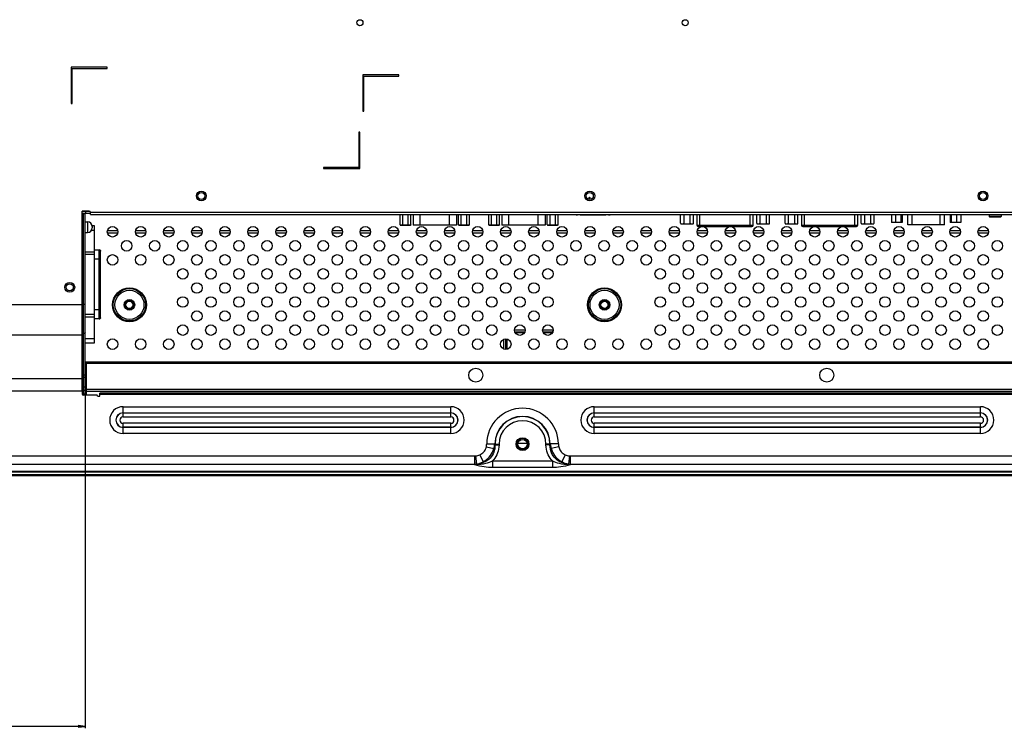
# Model space of a CAD drawing. Units: millimetres. Extents: x 0 to 4256, y 0 to 2964.
# Drawn here: x 3033 to 3454, y 1125 to 1428 of the extents above; entities that cross this region are included whole.
import ezdxf

# ---------------------------------------------------------------- set-up
doc = ezdxf.new("R2010")
doc.units = ezdxf.units.MM
doc.header["$LTSCALE"] = 234.08
doc.layers.get('0').update_dxf_attribs({"linetype": 'CONTINUOUS'})
for name, color, linetype in [('3_ALL_AXES', 7, 'CONTINUOUS'), ('6_ALL_SURFS', 7, 'CONTINUOUS'), ('7_ALL_FEATURES', 7, 'CONTINUOUS'), ('DEF_DRAFT_DIM', 7, 'CONTINUOUS')]:
    doc.layers.add(name, color=color, linetype=linetype)
doc.styles.add('TEXTSTYLE_2', font='txt', dxfattribs={"width": 0.7})
doc.dimstyles.new('DIMSTYLE_4', dxfattribs={"dimtxt": 25, "dimasz": 3, "dimexe": 0.8, "dimexo": 0.2, "dimgap": 6.25, "dimtad": 1, "dimdec": 1, "dimdsep": 46, "dimtxsty": 'TEXTSTYLE_2', "dimblk": 'OPEN', "dimblk1": 'OPEN', "dimblk2": 'OPEN', "dimcen": 0.09, "dimadec": 0, "dimazin": 0, "dimtp": 0.1, "dimtm": 0.1, "dimtfac": 1, "dimtdec": 1, "dimtofl": 0, "dimtmove": 0, "dimatfit": 3, "dimldrblk": 'OPEN', "dimfxl": 1, "dimtolj": 1, "dimarcsym": 0})

# ---------------------------------------------------------------- blocks, each defined once
blk = doc.blocks.new('_OPEN')
at = {"color": 0, "linetype": 'BYBLOCK'}
for p, q in [((0, 0), (-1, 0.12)), ((-1, -0.12), (0, 0)), ((-1, 0), (0, 0))]:
    blk.add_line(p, q, dxfattribs=at)
blk = doc.blocks.new('*D17')
at = {"layer": 'DEF_DRAFT_DIM', "color": 2, "linetype": 'CONTINUOUS'}
for p, q in [((3061.09, 1276.49), (3061.09, 1125.22)), ((2709.65, 1233.13), (2709.65, 1125.22)), ((2709.65, 1126.02), (2885.37, 1126.02)), ((3061.09, 1126.02), (2885.37, 1126.02))]:
    blk.add_line(p, q, dxfattribs=at)
at = {"layer": 'DEF_DRAFT_DIM', "color": 2, "linetype": 'CONTINUOUS', "xscale": 3, "yscale": 3, "zscale": 3, "rotation": 180}
blk.add_blockref('_OPEN', (2709.65, 1126.02), dxfattribs=at)
at = {"layer": 'DEF_DRAFT_DIM', "color": 2, "linetype": 'CONTINUOUS', "xscale": 3, "yscale": 3, "zscale": 3}
blk.add_blockref('_OPEN', (3061.09, 1126.02), dxfattribs=at)

msp = doc.modelspace()

# ---------------------------------------------------------------- linework, layer by layer
at = {"color": 7, "linetype": 'CONTINUOUS'}
for p, q in [((3412.534, 1340.225), (3412.534, 1344.675)), ((3414.434, 1340.225), (3414.434, 1344.675)), ((3426.328, 1340.225), (3426.328, 1344.675)), ((3428.228, 1340.225), (3428.228, 1344.675)), ((3428.227, 1340.225), (3412.535, 1340.225))]:
    msp.add_line(p, q, dxfattribs=at)
at = {"layer": '3_ALL_AXES', "color": 7, "linetype": 'CONTINUOUS'}
for p, q in [((3405.591, 1344.675), (3405.591, 1341.325)), ((3407.359, 1344.675), (3407.359, 1341.325)), ((3409.649, 1344.675), (3409.649, 1341.325)), ((3410.171, 1344.675), (3410.171, 1341.325)), ((3430.591, 1344.675), (3430.591, 1341.325)), ((3431.113, 1344.675), (3431.113, 1341.325)), ((3433.403, 1344.675), (3433.403, 1341.325)), ((3435.171, 1344.675), (3435.171, 1341.325)), ((3410.171, 1341.325), (3405.591, 1341.325)), ((3435.171, 1341.325), (3430.591, 1341.325)), ((3776.281, 1234.959), (2720.701, 1234.959))]:
    msp.add_line(p, q, dxfattribs=at)
for centre, radius in [((3178.441, 1426.625), 1.3), ((3317.441, 1426.625), 1.3), ((3110.691, 1352.625), 2.1), ((3276.691, 1352.625), 2.1), ((3444.691, 1352.625), 2.1), ((3110.691, 1352.625), 1.5), ((3276.691, 1352.625), 1.5), ((3444.691, 1352.625), 1.5), ((3072.791, 1337.325), 2.25), ((3084.791, 1337.325), 2.25), ((3096.791, 1337.325), 2.25), ((3108.791, 1337.325), 2.25), ((3120.791, 1337.325), 2.25), ((3132.791, 1337.325), 2.25), ((3144.791, 1337.325), 2.25), ((3156.791, 1337.325), 2.25), ((3168.791, 1337.325), 2.25), ((3180.791, 1337.325), 2.25), ((3192.791, 1337.325), 2.25), ((3204.791, 1337.325), 2.25), ((3216.791, 1337.325), 2.25), ((3228.791, 1337.325), 2.25), ((3240.791, 1337.325), 2.25), ((3252.791, 1337.325), 2.25), ((3264.791, 1337.325), 2.25), ((3276.791, 1337.325), 2.25), ((3288.791, 1337.325), 2.25), ((3300.791, 1337.325), 2.25), ((3312.791, 1337.325), 2.25), ((3324.791, 1337.325), 2.25), ((3336.791, 1337.325), 2.25), ((3348.791, 1337.325), 2.25), ((3360.791, 1337.325), 2.25), ((3372.791, 1337.325), 2.25), ((3384.791, 1337.325), 2.25), ((3396.791, 1337.325), 2.25), ((3408.791, 1337.325), 2.25), ((3420.791, 1337.325), 2.25), ((3432.791, 1337.325), 2.25), ((3444.791, 1337.325), 2.25), ((3078.791, 1331.325), 2.25), ((3090.791, 1331.325), 2.25), ((3102.791, 1331.325), 2.25), ((3114.791, 1331.325), 2.25), ((3126.791, 1331.325), 2.25), ((3138.791, 1331.325), 2.25), ((3150.791, 1331.325), 2.25), ((3162.791, 1331.325), 2.25), ((3174.791, 1331.325), 2.25), ((3186.791, 1331.325), 2.25), ((3198.791, 1331.325), 2.25), ((3210.791, 1331.325), 2.25), ((3222.791, 1331.325), 2.25), ((3234.791, 1331.325), 2.25), ((3246.791, 1331.325), 2.25), ((3258.791, 1331.325), 2.25), ((3270.791, 1331.325), 2.25), ((3282.791, 1331.325), 2.25), ((3294.791, 1331.325), 2.25), ((3306.791, 1331.325), 2.25), ((3318.791, 1331.325), 2.25), ((3330.791, 1331.325), 2.25), ((3342.791, 1331.325), 2.25), ((3354.791, 1331.325), 2.25), ((3366.791, 1331.325), 2.25), ((3378.791, 1331.325), 2.25), ((3390.791, 1331.325), 2.25), ((3402.791, 1331.325), 2.25), ((3414.791, 1331.325), 2.25), ((3426.791, 1331.325), 2.25), ((3438.791, 1331.325), 2.25), ((3450.791, 1331.325), 2.25), ((3072.791, 1325.325), 2.25), ((3084.791, 1325.325), 2.25), ((3096.791, 1325.325), 2.25), ((3108.791, 1325.325), 2.25), ((3120.791, 1325.325), 2.25), ((3132.791, 1325.325), 2.25), ((3144.791, 1325.325), 2.25), ((3156.791, 1325.325), 2.25), ((3168.791, 1325.325), 2.25), ((3180.791, 1325.325), 2.25), ((3192.791, 1325.325), 2.25), ((3204.791, 1325.325), 2.25), ((3216.791, 1325.325), 2.25), ((3228.791, 1325.325), 2.25), ((3240.791, 1325.325), 2.25), ((3252.791, 1325.325), 2.25), ((3264.791, 1325.325), 2.25), ((3276.791, 1325.325), 2.25), ((3288.791, 1325.325), 2.25), ((3300.791, 1325.325), 2.25), ((3312.791, 1325.325), 2.25), ((3324.791, 1325.325), 2.25), ((3336.791, 1325.325), 2.25), ((3348.791, 1325.325), 2.25), ((3360.791, 1325.325), 2.25), ((3372.791, 1325.325), 2.25), ((3384.791, 1325.325), 2.25), ((3396.791, 1325.325), 2.25), ((3408.791, 1325.325), 2.25), ((3420.791, 1325.325), 2.25), ((3432.791, 1325.325), 2.25), ((3444.791, 1325.325), 2.25), ((3102.791, 1319.325), 2.25), ((3114.791, 1319.325), 2.25), ((3126.791, 1319.325), 2.25), ((3138.791, 1319.325), 2.25), ((3150.791, 1319.325), 2.25), ((3162.791, 1319.325), 2.25), ((3174.791, 1319.325), 2.25), ((3186.791, 1319.325), 2.25), ((3198.791, 1319.325), 2.25), ((3210.791, 1319.325), 2.25), ((3222.791, 1319.325), 2.25), ((3234.791, 1319.325), 2.25), ((3246.791, 1319.325), 2.25), ((3258.791, 1319.325), 2.25), ((3306.791, 1319.325), 2.25), ((3318.791, 1319.325), 2.25), ((3330.791, 1319.325), 2.25), ((3342.791, 1319.325), 2.25), ((3354.791, 1319.325), 2.25), ((3366.791, 1319.325), 2.25), ((3378.791, 1319.325), 2.25), ((3390.791, 1319.325), 2.25), ((3402.791, 1319.325), 2.25), ((3414.791, 1319.325), 2.25), ((3426.791, 1319.325), 2.25), ((3438.791, 1319.325), 2.25), ((3450.791, 1319.325), 2.25), ((3054.491, 1313.625), 2.1), ((3054.491, 1313.625), 1.5), ((3108.791, 1313.325), 2.25), ((3120.791, 1313.325), 2.25), ((3132.791, 1313.325), 2.25), ((3144.791, 1313.325), 2.25), ((3156.791, 1313.325), 2.25), ((3168.791, 1313.325), 2.25), ((3180.791, 1313.325), 2.25), ((3192.791, 1313.325), 2.25), ((3204.791, 1313.325), 2.25), ((3216.791, 1313.325), 2.25), ((3228.791, 1313.325), 2.25), ((3240.791, 1313.325), 2.25), ((3252.791, 1313.325), 2.25), ((3312.791, 1313.325), 2.25), ((3324.791, 1313.325), 2.25), ((3336.791, 1313.325), 2.25), ((3348.791, 1313.325), 2.25), ((3360.791, 1313.325), 2.25), ((3372.791, 1313.325), 2.25), ((3384.791, 1313.325), 2.25), ((3396.791, 1313.325), 2.25), ((3408.791, 1313.325), 2.25), ((3420.791, 1313.325), 2.25), ((3432.791, 1313.325), 2.25), ((3444.791, 1313.325), 2.25), ((3102.791, 1307.325), 2.25), ((3114.791, 1307.325), 2.25), ((3126.791, 1307.325), 2.25), ((3138.791, 1307.325), 2.25), ((3150.791, 1307.325), 2.25), ((3162.791, 1307.325), 2.25), ((3174.791, 1307.325), 2.25), ((3186.791, 1307.325), 2.25), ((3198.791, 1307.325), 2.25), ((3210.791, 1307.325), 2.25), ((3222.791, 1307.325), 2.25), ((3234.791, 1307.325), 2.25), ((3246.791, 1307.325), 2.25), ((3258.791, 1307.325), 2.25), ((3306.791, 1307.325), 2.25), ((3318.791, 1307.325), 2.25), ((3330.791, 1307.325), 2.25), ((3342.791, 1307.325), 2.25), ((3354.791, 1307.325), 2.25), ((3366.791, 1307.325), 2.25), ((3378.791, 1307.325), 2.25), ((3390.791, 1307.325), 2.25), ((3402.791, 1307.325), 2.25), ((3414.791, 1307.325), 2.25), ((3426.791, 1307.325), 2.25), ((3438.791, 1307.325), 2.25), ((3450.791, 1307.325), 2.25), ((3108.791, 1301.325), 2.25), ((3120.791, 1301.325), 2.25), ((3132.791, 1301.325), 2.25), ((3144.791, 1301.325), 2.25), ((3156.791, 1301.325), 2.25), ((3168.791, 1301.325), 2.25), ((3180.791, 1301.325), 2.25), ((3192.791, 1301.325), 2.25), ((3204.791, 1301.325), 2.25), ((3216.791, 1301.325), 2.25), ((3228.791, 1301.325), 2.25), ((3240.791, 1301.325), 2.25), ((3252.791, 1301.325), 2.25), ((3312.791, 1301.325), 2.25), ((3324.791, 1301.325), 2.25), ((3336.791, 1301.325), 2.25), ((3348.791, 1301.325), 2.25), ((3360.791, 1301.325), 2.25), ((3372.791, 1301.325), 2.25), ((3384.791, 1301.325), 2.25), ((3396.791, 1301.325), 2.25), ((3408.791, 1301.325), 2.25), ((3420.791, 1301.325), 2.25), ((3432.791, 1301.325), 2.25), ((3444.791, 1301.325), 2.25), ((3102.791, 1295.325), 2.25), ((3114.791, 1295.325), 2.25), ((3126.791, 1295.325), 2.25), ((3138.791, 1295.325), 2.25), ((3150.791, 1295.325), 2.25), ((3162.791, 1295.325), 2.25), ((3174.791, 1295.325), 2.25), ((3186.791, 1295.325), 2.25), ((3198.791, 1295.325), 2.25), ((3210.791, 1295.325), 2.25), ((3222.791, 1295.325), 2.25), ((3234.791, 1295.325), 2.25), ((3246.791, 1295.325), 2.25), ((3258.791, 1295.325), 2.25), ((3306.791, 1295.325), 2.25), ((3318.791, 1295.325), 2.25), ((3330.791, 1295.325), 2.25), ((3342.791, 1295.325), 2.25), ((3354.791, 1295.325), 2.25), ((3366.791, 1295.325), 2.25), ((3378.791, 1295.325), 2.25), ((3390.791, 1295.325), 2.25), ((3402.791, 1295.325), 2.25), ((3414.791, 1295.325), 2.25), ((3426.791, 1295.325), 2.25), ((3438.791, 1295.325), 2.25), ((3450.791, 1295.325), 2.25), ((3072.791, 1289.325), 2.25), ((3084.791, 1289.325), 2.25), ((3096.791, 1289.325), 2.25), ((3108.791, 1289.325), 2.25), ((3120.791, 1289.325), 2.25), ((3132.791, 1289.325), 2.25), ((3144.791, 1289.325), 2.25), ((3156.791, 1289.325), 2.25), ((3168.791, 1289.325), 2.25), ((3180.791, 1289.325), 2.25), ((3192.791, 1289.325), 2.25), ((3204.791, 1289.325), 2.25), ((3216.791, 1289.325), 2.25), ((3228.791, 1289.325), 2.25), ((3240.791, 1289.325), 2.25), ((3252.791, 1289.325), 2.25), ((3264.791, 1289.325), 2.25), ((3276.791, 1289.325), 2.25), ((3288.791, 1289.325), 2.25), ((3300.791, 1289.325), 2.25), ((3312.791, 1289.325), 2.25), ((3324.791, 1289.325), 2.25), ((3336.791, 1289.325), 2.25), ((3348.791, 1289.325), 2.25), ((3360.791, 1289.325), 2.25), ((3372.791, 1289.325), 2.25), ((3384.791, 1289.325), 2.25), ((3396.791, 1289.325), 2.25), ((3408.791, 1289.325), 2.25), ((3420.791, 1289.325), 2.25), ((3432.791, 1289.325), 2.25), ((3444.791, 1289.325), 2.25), ((3227.941, 1276.075), 3), ((3377.941, 1276.075), 3), ((3247.941, 1246.625), 2.75)]:
    msp.add_circle(centre, radius, dxfattribs=at)
at = {"layer": '6_ALL_SURFS', "color": 7, "linetype": 'CONTINUOUS'}
for p, q in [((3059.791, 1269.411), (3059.791, 1346.175)), ((3062.791, 1346.175), (3059.791, 1346.175)), ((3059.791, 1306.189), (3029.281, 1306.189)), ((3059.791, 1293.198), (3029.281, 1293.198)), ((3018.672, 1274.607), (3059.791, 1274.607)), ((3018.672, 1269.411), (3059.791, 1269.411))]:
    msp.add_line(p, q, dxfattribs=at)
at = {"layer": '7_ALL_FEATURES', "color": 7, "linetype": 'CONTINUOUS'}
for p, q in [((3055.041, 1407.625), (3055.041, 1392.125)), ((3070.541, 1407.625), (3055.041, 1407.625)), ((3055.541, 1392.125), (3055.541, 1407.125)), ((3055.541, 1407.125), (3070.541, 1407.125)), ((3070.541, 1407.125), (3070.541, 1407.625)), ((3179.641, 1404.325), (3179.641, 1388.825)), ((3195.141, 1404.325), (3179.641, 1404.325)), ((3180.141, 1388.825), (3180.141, 1403.825)), ((3180.141, 1403.825), (3195.141, 1403.825)), ((3195.141, 1403.825), (3195.141, 1404.325)), ((3055.041, 1392.125), (3055.541, 1392.125)), ((3179.641, 1388.825), (3180.141, 1388.825)), ((3178.441, 1379.825), (3177.941, 1379.825)), ((3177.941, 1379.825), (3177.941, 1364.825)), ((3178.441, 1364.325), (3178.441, 1379.825)), ((3177.941, 1364.825), (3162.941, 1364.825)), ((3162.941, 1364.825), (3162.941, 1364.325)), ((3162.941, 1364.325), (3178.441, 1364.325)), ((3276.416, 1351.675), (3276.356, 1351.215)), ((3276.416, 1351.675), (3276.416, 1351.925)), ((3276.597, 1351.151), (3276.666, 1351.675)), ((3276.666, 1351.925), (3276.666, 1351.675)), ((3059.791, 1345.125), (3061.091, 1345.125)), ((3060.091, 1346.125), (3061.091, 1346.125)), ((3060.091, 1345.325), (3061.091, 1345.325)), ((3060.291, 1268.025), (3060.291, 1345.125)), ((3061.091, 1268.025), (3061.091, 1345.125)), ((3061.291, 1345.325), (3061.291, 1346.125)), ((3061.291, 1346.125), (3063.005, 1346.125)), ((3061.291, 1345.325), (3063.291, 1345.325)), ((3063.291, 1344.675), (3063.291, 1345.675)), ((3063.291, 1345.675), (3502.441, 1345.675)), ((3063.291, 1344.675), (3502.441, 1344.675)), ((3195.632, 1340.325), (3195.632, 1344.675)), ((3196.786, 1340.325), (3196.786, 1344.675)), ((3199.096, 1340.325), (3199.096, 1344.675)), ((3200.25, 1340.325), (3200.25, 1344.675)), ((3201.164, 1344.675), (3201.164, 1340.125)), ((3204.164, 1340.125), (3204.164, 1344.675)), ((3216.718, 1340.125), (3216.718, 1344.675)), ((3219.718, 1344.675), (3219.718, 1340.125)), ((3220.632, 1340.325), (3220.632, 1344.675)), ((3221.786, 1340.325), (3221.786, 1344.675)), ((3224.096, 1340.325), (3224.096, 1344.675)), ((3225.25, 1340.325), (3225.25, 1344.675)), ((3233.532, 1340.325), (3233.532, 1344.675)), ((3234.686, 1340.325), (3234.686, 1344.675)), ((3236.996, 1340.325), (3236.996, 1344.675)), ((3238.15, 1340.325), (3238.15, 1344.675)), ((3239.064, 1344.675), (3239.064, 1340.125)), ((3242.064, 1340.125), (3242.064, 1344.675)), ((3254.618, 1340.125), (3254.618, 1344.675)), ((3257.618, 1344.675), (3257.618, 1340.125)), ((3258.532, 1340.325), (3258.532, 1344.675)), ((3259.686, 1340.325), (3259.686, 1344.675)), ((3261.996, 1340.325), (3261.996, 1344.675)), ((3263.15, 1340.325), (3263.15, 1344.675)), ((3270.841, 1344.675), (3270.841, 1344.625)), ((3270.841, 1344.625), (3271.341, 1344.625)), ((3271.041, 1344.675), (3271.041, 1344.625)), ((3272.591, 1344.625), (3272.591, 1344.675)), ((3272.591, 1344.625), (3283.591, 1344.625)), ((3272.791, 1344.675), (3272.791, 1344.625)), ((3283.391, 1344.675), (3283.391, 1344.625)), ((3283.591, 1344.675), (3283.591, 1344.625)), ((3284.841, 1344.625), (3285.341, 1344.625)), ((3285.141, 1344.675), (3285.141, 1344.625)), ((3285.341, 1344.625), (3285.341, 1344.675)), ((3315.504, 1340.985), (3315.504, 1344.675)), ((3316.875, 1344.675), (3316.875, 1340.984)), ((3319.617, 1340.983), (3319.617, 1344.675)), ((3320.989, 1340.983), (3320.989, 1344.675)), ((3322.486, 1344.675), (3322.486, 1340.185)), ((3323.756, 1339.625), (3323.756, 1344.675)), ((3345.246, 1339.625), (3345.246, 1344.675)), ((3346.516, 1340.185), (3346.516, 1344.675)), ((3348.014, 1340.985), (3348.014, 1344.675)), ((3349.385, 1344.675), (3349.385, 1340.984)), ((3352.127, 1340.983), (3352.127, 1344.675)), ((3353.499, 1340.983), (3353.499, 1344.675)), ((3360.124, 1340.985), (3360.124, 1344.675)), ((3361.495, 1344.675), (3361.495, 1340.984)), ((3364.237, 1340.983), (3364.237, 1344.675)), ((3365.609, 1340.983), (3365.609, 1344.675)), ((3367.106, 1344.675), (3367.106, 1340.185)), ((3368.376, 1339.625), (3368.376, 1344.675)), ((3389.866, 1339.625), (3389.866, 1344.675)), ((3391.136, 1340.185), (3391.136, 1344.675)), ((3392.634, 1340.985), (3392.634, 1344.675)), ((3394.005, 1344.675), (3394.005, 1340.984)), ((3396.747, 1340.983), (3396.747, 1344.675)), ((3398.119, 1340.983), (3398.119, 1344.675)), ((3447.381, 1344.675), (3447.381, 1343.825)), ((3447.581, 1343.625), (3447.381, 1343.826)), ((3452.381, 1343.825), (3447.381, 1343.825)), ((3452.181, 1343.625), (3447.581, 1343.625)), ((3452.181, 1343.625), (3452.381, 1343.826)), ((3452.381, 1344.675), (3452.381, 1343.825)), ((3061.091, 1341.575), (3062.091, 1341.575)), ((3062.091, 1341.575), (3062.091, 1337.075)), ((3065.091, 1337.843), (3063.591, 1337.843)), ((3065.091, 1339.82), (3064.025, 1339.82)), ((3064.091, 1339.575), (3064.091, 1339.075)), ((3065.091, 1289.825), (3065.091, 1339.825)), ((3195.632, 1340.325), (3200.25, 1340.325)), ((3195.863, 1340.125), (3200.02, 1340.125)), ((3219.718, 1340.125), (3201.164, 1340.125)), ((3220.632, 1340.325), (3225.25, 1340.325)), ((3220.863, 1340.125), (3225.02, 1340.125)), ((3233.532, 1340.325), (3238.15, 1340.325)), ((3233.763, 1340.125), (3237.92, 1340.125)), ((3257.618, 1340.125), (3239.064, 1340.125)), ((3258.532, 1340.325), (3263.15, 1340.325)), ((3258.763, 1340.125), (3262.92, 1340.125)), ((3315.834, 1340.688), (3315.904, 1340.685)), ((3315.904, 1340.685), (3320.588, 1340.685)), ((3322.486, 1340.185), (3346.516, 1340.185)), ((3323.046, 1339.625), (3345.956, 1339.625)), ((3348.344, 1340.688), (3348.414, 1340.685)), ((3348.414, 1340.685), (3353.098, 1340.685)), ((3360.454, 1340.688), (3360.524, 1340.685)), ((3360.524, 1340.685), (3365.208, 1340.685)), ((3367.106, 1340.185), (3391.136, 1340.185)), ((3367.666, 1339.625), (3390.576, 1339.625)), ((3392.964, 1340.688), (3393.034, 1340.685)), ((3393.034, 1340.685), (3397.718, 1340.685)), ((3061.091, 1337.075), (3062.091, 1337.075)), ((3065.091, 1329.575), (3067.091, 1329.575)), ((3067.282, 1329.538), (3067.091, 1329.576)), ((3067.091, 1300.075), (3067.091, 1329.575)), ((3067.445, 1329.43), (3067.282, 1329.538)), ((3067.552, 1329.266), (3067.445, 1329.43)), ((3061.091, 1328.784), (3065.091, 1328.784)), ((3065.091, 1327.577), (3061.091, 1327.577)), ((3067.091, 1325.575), (3065.091, 1325.575)), ((3067.591, 1325.575), (3067.091, 1325.575)), ((3067.591, 1329.075), (3067.552, 1329.266)), ((3067.552, 1329.266), (3067.591, 1329.075)), ((3067.591, 1300.575), (3067.591, 1329.075)), ((3061.091, 1306.246), (3059.791, 1306.246)), ((3061.091, 1302.074), (3065.091, 1302.074)), ((3065.091, 1300.867), (3061.091, 1300.867)), ((3065.091, 1304.075), (3067.091, 1304.075)), ((3067.091, 1300.075), (3065.091, 1300.075)), ((3067.091, 1304.075), (3067.591, 1304.075)), ((3067.091, 1300.075), (3067.282, 1300.113)), ((3067.552, 1300.385), (3067.445, 1300.221)), ((3067.591, 1300.575), (3067.552, 1300.385)), ((3067.59, 1302.11), (3067.591, 1302.075)), ((3060.291, 1293.775), (3059.791, 1293.775)), ((3061.091, 1291.808), (3065.091, 1291.808)), ((3061.091, 1289.831), (3065.091, 1289.831)), ((3061.091, 1281.825), (3505.441, 1281.825)), ((3061.591, 1267.575), (3061.591, 1281.825)), ((3503.141, 1281.025), (3061.591, 1281.025)), ((3059.791, 1275.993), (3060.291, 1275.993)), ((3060.691, 1276.086), (3060.291, 1275.993)), ((3061.091, 1275.057), (3060.291, 1275.057)), ((3061.091, 1271.02), (3060.291, 1271.02)), ((3059.791, 1269.411), (3059.791, 1268.075)), ((3061.091, 1269.525), (3060.291, 1269.525)), ((3061.091, 1268.025), (3060.291, 1268.025)), ((3065.901, 1267.575), (3060.291, 1267.575)), ((3061.591, 1270.075), (3493.392, 1270.075)), ((3061.591, 1269.275), (3492.696, 1269.275)), ((3066.391, 1267.175), (3067.391, 1267.175)), ((3492.393, 1268.375), (3067.391, 1268.375)), ((3067.391, 1267.175), (3067.391, 1268.375)), ((3492.32, 1267.875), (3067.391, 1267.875)), ((3077.291, 1262.609), (3217.291, 1262.609)), ((3077.291, 1258.221), (3077.291, 1262.609)), ((3217.291, 1258.221), (3217.291, 1262.609)), ((3278.591, 1262.609), (3443.591, 1262.609)), ((3278.591, 1258.221), (3278.591, 1262.609)), ((3443.591, 1258.221), (3443.591, 1262.609)), ((3077.291, 1260.01), (3217.291, 1260.01)), ((3077.291, 1259.953), (3217.291, 1259.953)), ((3077.291, 1258.221), (3217.291, 1258.221)), ((3278.591, 1260.01), (3443.591, 1260.01)), ((3278.591, 1259.953), (3443.591, 1259.953)), ((3278.591, 1258.221), (3443.591, 1258.221)), ((3217.291, 1255.53), (3077.291, 1255.53)), ((3077.291, 1251.142), (3077.291, 1255.53)), ((3217.291, 1253.798), (3077.291, 1253.798)), ((3217.291, 1253.74), (3077.291, 1253.74)), ((3217.291, 1251.142), (3217.291, 1255.53)), ((3443.591, 1255.53), (3278.591, 1255.53)), ((3278.591, 1251.142), (3278.591, 1255.53)), ((3443.591, 1253.798), (3278.591, 1253.798)), ((3443.591, 1253.74), (3278.591, 1253.74)), ((3443.591, 1251.142), (3443.591, 1255.53)), ((3217.291, 1251.142), (3077.291, 1251.142)), ((3443.591, 1251.142), (3278.591, 1251.142)), ((3232.493, 1245.518), (3235.739, 1244.779)), ((3232.632, 1246.739), (3236.096, 1246.714)), ((3236.211, 1246.66), (3236.096, 1246.714)), ((3236.211, 1246.66), (3237.943, 1246.655)), ((3236.217, 1246.314), (3237.935, 1246.252)), ((3259.671, 1246.66), (3257.939, 1246.655)), ((3259.665, 1246.314), (3257.947, 1246.252)), ((3259.786, 1246.714), (3259.671, 1246.66)), ((3263.25, 1246.739), (3259.786, 1246.714)), ((3263.389, 1245.518), (3260.144, 1244.779)), ((3016.786, 1241.557), (3227.382, 1241.557)), ((3227.382, 1241.557), (3227.401, 1241.074)), ((3227.401, 1241.074), (3227.436, 1240.145)), ((3227.918, 1241.598), (3228.316, 1238.083)), ((3229.732, 1242.099), (3231.137, 1239.082)), ((3266.15, 1242.099), (3264.745, 1239.082)), ((3267.964, 1241.598), (3267.566, 1238.083)), ((3268.5, 1241.557), (3479.096, 1241.557)), ((3227.439, 1237.931), (3020.25, 1237.931)), ((3227.398, 1238.574), (3227.401, 1238.019)), ((3227.512, 1238.021), (3227.401, 1238.019)), ((3227.436, 1240.145), (3227.467, 1239.296)), ((3235.122, 1239.427), (3260.76, 1239.427)), ((3235.122, 1239.427), (3235.122, 1236.709)), ((3260.76, 1239.427), (3260.76, 1236.709)), ((3268.371, 1238.021), (3268.39, 1238.568)), ((3268.371, 1238.021), (3268.481, 1238.019)), ((3268.39, 1238.568), (3268.43, 1239.698)), ((3475.632, 1237.931), (3268.443, 1237.931)), ((3268.481, 1238.019), (3268.484, 1238.567)), ((2718.701, 1235.071), (3778.281, 1235.071)), ((3235.122, 1236.709), (3260.76, 1236.709))]:
    msp.add_line(p, q, dxfattribs=at)
at = {"layer": '7_ALL_FEATURES', "color": 6, "linetype": 'CONTINUOUS'}
for p, q in [((3070.689, 1337.876), (3074.894, 1337.876)), ((3082.689, 1337.876), (3086.894, 1337.876)), ((3094.689, 1337.876), (3098.894, 1337.876)), ((3106.689, 1337.876), (3110.894, 1337.876)), ((3118.689, 1337.876), (3122.894, 1337.876)), ((3130.689, 1337.876), (3134.894, 1337.876)), ((3142.689, 1337.876), (3146.894, 1337.876)), ((3154.689, 1337.876), (3158.894, 1337.876)), ((3166.689, 1337.876), (3170.894, 1337.876)), ((3178.689, 1337.876), (3182.894, 1337.876)), ((3190.689, 1337.876), (3194.894, 1337.876)), ((3202.689, 1337.876), (3206.894, 1337.876)), ((3214.689, 1337.876), (3218.894, 1337.876)), ((3226.689, 1337.876), (3230.894, 1337.876)), ((3238.689, 1337.876), (3242.894, 1337.876)), ((3250.689, 1337.876), (3254.894, 1337.876)), ((3262.689, 1337.876), (3266.894, 1337.876)), ((3274.689, 1337.876), (3278.894, 1337.876)), ((3286.689, 1337.876), (3290.894, 1337.876)), ((3298.689, 1337.876), (3302.894, 1337.876)), ((3310.689, 1337.876), (3314.894, 1337.876)), ((3322.689, 1337.876), (3326.894, 1337.876)), ((3334.689, 1337.876), (3338.894, 1337.876)), ((3346.689, 1337.876), (3350.894, 1337.876)), ((3358.689, 1337.876), (3362.894, 1337.876)), ((3370.689, 1337.876), (3374.894, 1337.876)), ((3382.689, 1337.876), (3386.894, 1337.876)), ((3394.689, 1337.876), (3398.894, 1337.876)), ((3406.689, 1337.876), (3410.894, 1337.876)), ((3418.689, 1337.876), (3422.894, 1337.876)), ((3430.689, 1337.876), (3434.894, 1337.876)), ((3442.689, 1337.876), (3446.894, 1337.876)), ((3074.867, 1336.676), (3070.715, 1336.676)), ((3086.867, 1336.676), (3082.715, 1336.676)), ((3098.867, 1336.676), (3094.715, 1336.676)), ((3110.867, 1336.676), (3106.715, 1336.676)), ((3122.867, 1336.676), (3118.715, 1336.676)), ((3134.867, 1336.676), (3130.715, 1336.676)), ((3146.867, 1336.676), (3142.715, 1336.676)), ((3158.867, 1336.676), (3154.715, 1336.676)), ((3170.867, 1336.676), (3166.715, 1336.676)), ((3182.867, 1336.676), (3178.715, 1336.676)), ((3194.867, 1336.676), (3190.715, 1336.676)), ((3206.867, 1336.676), (3202.715, 1336.676)), ((3218.867, 1336.676), (3214.715, 1336.676)), ((3230.867, 1336.676), (3226.715, 1336.676)), ((3242.867, 1336.676), (3238.715, 1336.676)), ((3254.867, 1336.676), (3250.715, 1336.676)), ((3266.867, 1336.676), (3262.715, 1336.676)), ((3278.867, 1336.676), (3274.715, 1336.676)), ((3290.867, 1336.676), (3286.715, 1336.676)), ((3302.867, 1336.676), (3298.715, 1336.676)), ((3314.867, 1336.676), (3310.715, 1336.676)), ((3326.867, 1336.676), (3322.715, 1336.676)), ((3338.867, 1336.676), (3334.715, 1336.676)), ((3350.867, 1336.676), (3346.715, 1336.676)), ((3362.867, 1336.676), (3358.715, 1336.676)), ((3374.867, 1336.676), (3370.715, 1336.676)), ((3386.867, 1336.676), (3382.715, 1336.676)), ((3398.867, 1336.676), (3394.715, 1336.676)), ((3410.867, 1336.676), (3406.715, 1336.676)), ((3422.867, 1336.676), (3418.715, 1336.676)), ((3434.867, 1336.676), (3430.715, 1336.676)), ((3446.867, 1336.676), (3442.715, 1336.676)), ((3240.803, 1287.079), (3240.803, 1291.572)), ((3244.568, 1295.425), (3249.014, 1295.425)), ((3244.745, 1294.563), (3248.837, 1294.563)), ((3248.655, 1294.116), (3244.927, 1294.116)), ((3256.568, 1295.425), (3261.014, 1295.425)), ((3256.745, 1294.563), (3260.632, 1294.563)), ((3260.632, 1294.116), (3256.927, 1294.116)), ((3260.912, 1294.843), (3260.632, 1294.563)), ((3239.941, 1287.303), (3239.941, 1291.348)), ((3241.25, 1291.452), (3241.25, 1287.198)), ((3245.998, 1247.076), (3249.885, 1247.076)), ((2710.501, 1233.575), (3786.481, 1233.575)), ((2711.201, 1233.375), (3785.781, 1233.375)), ((2713.001, 1234.775), (3780.881, 1234.775)), ((2716.251, 1233.275), (3787.227, 1233.275))]:
    msp.add_line(p, q, dxfattribs=at)
at = {"layer": '7_ALL_FEATURES', "color": 7, "linetype": 'CONTINUOUS'}
for points in [[(3195.632, 1340.325), (3195.648, 1340.251), (3195.695, 1340.188), (3195.768, 1340.143), (3195.863, 1340.125)], [(3196.786, 1340.325), (3196.795, 1340.251), (3196.818, 1340.188), (3196.855, 1340.143), (3196.902, 1340.125)], [(3199.096, 1340.325), (3199.088, 1340.251), (3199.064, 1340.188), (3199.027, 1340.143), (3198.98, 1340.125)], [(3200.25, 1340.325), (3200.234, 1340.251), (3200.187, 1340.188), (3200.114, 1340.143), (3200.02, 1340.125)], [(3220.632, 1340.325), (3220.648, 1340.251), (3220.695, 1340.188), (3220.769, 1340.143), (3220.863, 1340.125)], [(3221.786, 1340.325), (3221.795, 1340.251), (3221.818, 1340.188), (3221.855, 1340.143), (3221.902, 1340.125)], [(3224.096, 1340.325), (3224.087, 1340.251), (3224.064, 1340.188), (3224.028, 1340.143), (3223.98, 1340.125)], [(3225.25, 1340.325), (3225.234, 1340.251), (3225.187, 1340.188), (3225.114, 1340.143), (3225.02, 1340.125)], [(3233.532, 1340.325), (3233.548, 1340.251), (3233.595, 1340.188), (3233.668, 1340.143), (3233.763, 1340.125)], [(3234.686, 1340.325), (3234.695, 1340.251), (3234.718, 1340.188), (3234.755, 1340.143), (3234.802, 1340.125)], [(3236.996, 1340.325), (3236.988, 1340.251), (3236.964, 1340.188), (3236.927, 1340.143), (3236.88, 1340.125)], [(3238.15, 1340.325), (3238.134, 1340.251), (3238.087, 1340.188), (3238.014, 1340.143), (3237.92, 1340.125)], [(3258.532, 1340.325), (3258.548, 1340.251), (3258.595, 1340.188), (3258.669, 1340.143), (3258.763, 1340.125)], [(3259.686, 1340.325), (3259.695, 1340.251), (3259.718, 1340.188), (3259.755, 1340.143), (3259.802, 1340.125)], [(3261.996, 1340.325), (3261.987, 1340.251), (3261.964, 1340.188), (3261.928, 1340.143), (3261.88, 1340.125)], [(3263.15, 1340.325), (3263.134, 1340.251), (3263.087, 1340.188), (3263.014, 1340.143), (3262.92, 1340.125)], [(3315.504, 1340.985), (3315.508, 1340.933), (3315.523, 1340.881), (3315.547, 1340.833), (3315.578, 1340.791), (3315.617, 1340.756), (3315.662, 1340.729), (3315.714, 1340.709), (3315.771, 1340.695), (3315.834, 1340.688)], [(3316.474, 1340.685), (3316.544, 1340.688), (3316.608, 1340.695), (3316.665, 1340.709), (3316.716, 1340.729), (3316.761, 1340.756), (3316.8, 1340.791), (3316.832, 1340.832), (3316.855, 1340.88), (3316.87, 1340.932), (3316.875, 1340.984)], [(3316.875, 1340.984), (3316.884, 1340.932), (3316.914, 1340.88), (3316.961, 1340.832), (3317.025, 1340.791), (3317.102, 1340.756), (3317.193, 1340.729), (3317.295, 1340.709), (3317.409, 1340.695), (3317.536, 1340.688), (3317.676, 1340.685)], [(3318.816, 1340.685), (3318.956, 1340.688), (3319.082, 1340.695), (3319.196, 1340.709), (3319.299, 1340.729), (3319.389, 1340.756), (3319.466, 1340.79), (3319.53, 1340.831), (3319.578, 1340.879), (3319.607, 1340.931), (3319.617, 1340.983)], [(3319.617, 1340.983), (3319.622, 1340.931), (3319.637, 1340.879), (3319.661, 1340.831), (3319.693, 1340.79), (3319.732, 1340.756), (3319.777, 1340.729), (3319.828, 1340.709), (3319.885, 1340.695), (3319.948, 1340.688), (3320.018, 1340.685)], [(3320.588, 1340.685), (3320.658, 1340.688), (3320.721, 1340.695), (3320.778, 1340.709)], [(3320.778, 1340.709), (3320.829, 1340.729), (3320.874, 1340.756), (3320.913, 1340.79), (3320.945, 1340.831), (3320.969, 1340.879), (3320.983, 1340.931), (3320.989, 1340.983)], [(3348.014, 1340.985), (3348.018, 1340.933), (3348.033, 1340.881), (3348.057, 1340.833), (3348.088, 1340.791), (3348.127, 1340.756), (3348.172, 1340.729), (3348.224, 1340.709), (3348.281, 1340.695), (3348.344, 1340.688)], [(3348.984, 1340.685), (3349.054, 1340.688), (3349.118, 1340.695), (3349.175, 1340.709), (3349.226, 1340.729), (3349.271, 1340.756), (3349.31, 1340.791), (3349.342, 1340.832), (3349.365, 1340.88), (3349.38, 1340.932), (3349.385, 1340.984)], [(3349.385, 1340.984), (3349.394, 1340.932), (3349.424, 1340.88), (3349.471, 1340.832), (3349.535, 1340.791), (3349.612, 1340.756), (3349.703, 1340.729), (3349.805, 1340.709), (3349.919, 1340.695), (3350.046, 1340.688), (3350.186, 1340.685)], [(3351.326, 1340.685), (3351.466, 1340.688), (3351.592, 1340.695), (3351.706, 1340.709), (3351.809, 1340.729), (3351.899, 1340.756), (3351.976, 1340.79), (3352.04, 1340.831), (3352.088, 1340.879), (3352.117, 1340.931), (3352.127, 1340.983)], [(3352.127, 1340.983), (3352.132, 1340.931), (3352.147, 1340.879), (3352.171, 1340.831), (3352.203, 1340.79), (3352.242, 1340.756), (3352.287, 1340.729), (3352.338, 1340.709), (3352.395, 1340.695), (3352.458, 1340.688), (3352.528, 1340.685)], [(3353.098, 1340.685), (3353.168, 1340.688), (3353.231, 1340.695), (3353.288, 1340.709)], [(3353.288, 1340.709), (3353.339, 1340.729), (3353.384, 1340.756), (3353.423, 1340.79), (3353.455, 1340.831), (3353.479, 1340.879), (3353.493, 1340.931), (3353.499, 1340.983)], [(3360.124, 1340.985), (3360.128, 1340.933), (3360.143, 1340.881), (3360.167, 1340.833), (3360.198, 1340.791), (3360.237, 1340.756), (3360.282, 1340.729), (3360.334, 1340.709), (3360.391, 1340.695), (3360.454, 1340.688)], [(3361.094, 1340.685), (3361.164, 1340.688), (3361.228, 1340.695), (3361.285, 1340.709), (3361.336, 1340.729), (3361.381, 1340.756), (3361.42, 1340.791), (3361.452, 1340.832), (3361.475, 1340.88), (3361.49, 1340.932), (3361.495, 1340.984)], [(3361.495, 1340.984), (3361.504, 1340.932), (3361.534, 1340.88), (3361.581, 1340.832), (3361.645, 1340.791), (3361.722, 1340.756), (3361.813, 1340.729), (3361.915, 1340.709), (3362.029, 1340.695), (3362.156, 1340.688), (3362.296, 1340.685)], [(3363.436, 1340.685), (3363.576, 1340.688), (3363.702, 1340.695), (3363.816, 1340.709), (3363.919, 1340.729), (3364.009, 1340.756), (3364.086, 1340.79), (3364.15, 1340.831), (3364.198, 1340.879), (3364.227, 1340.931), (3364.237, 1340.983)], [(3364.237, 1340.983), (3364.242, 1340.931), (3364.257, 1340.879), (3364.281, 1340.831), (3364.313, 1340.79), (3364.352, 1340.756), (3364.397, 1340.729), (3364.448, 1340.709), (3364.505, 1340.695), (3364.568, 1340.688), (3364.638, 1340.685)], [(3365.208, 1340.685), (3365.278, 1340.688), (3365.341, 1340.695), (3365.398, 1340.709)], [(3365.398, 1340.709), (3365.449, 1340.729), (3365.494, 1340.756), (3365.533, 1340.79), (3365.565, 1340.831), (3365.589, 1340.879), (3365.603, 1340.931), (3365.609, 1340.983)], [(3392.634, 1340.985), (3392.638, 1340.933), (3392.653, 1340.881), (3392.677, 1340.833), (3392.708, 1340.791), (3392.747, 1340.756), (3392.792, 1340.729), (3392.844, 1340.709), (3392.901, 1340.695), (3392.964, 1340.688)], [(3393.604, 1340.685), (3393.674, 1340.688), (3393.738, 1340.695), (3393.795, 1340.709), (3393.846, 1340.729), (3393.891, 1340.756), (3393.93, 1340.791), (3393.962, 1340.832), (3393.985, 1340.88), (3394, 1340.932), (3394.005, 1340.984)], [(3394.005, 1340.984), (3394.014, 1340.932), (3394.044, 1340.88), (3394.091, 1340.832), (3394.155, 1340.791), (3394.232, 1340.756), (3394.323, 1340.729), (3394.425, 1340.709), (3394.539, 1340.695), (3394.666, 1340.688), (3394.806, 1340.685)], [(3395.946, 1340.685), (3396.086, 1340.688), (3396.212, 1340.695), (3396.326, 1340.709), (3396.429, 1340.729), (3396.519, 1340.756), (3396.596, 1340.79), (3396.66, 1340.831), (3396.708, 1340.879), (3396.737, 1340.931), (3396.747, 1340.983)], [(3396.747, 1340.983), (3396.752, 1340.931), (3396.767, 1340.879), (3396.791, 1340.831), (3396.823, 1340.79), (3396.862, 1340.756), (3396.907, 1340.729), (3396.958, 1340.709), (3397.015, 1340.695), (3397.078, 1340.688), (3397.148, 1340.685)], [(3397.718, 1340.685), (3397.788, 1340.688), (3397.851, 1340.695), (3397.908, 1340.709)], [(3397.908, 1340.709), (3397.959, 1340.729), (3398.004, 1340.756), (3398.043, 1340.79), (3398.075, 1340.831), (3398.099, 1340.879), (3398.113, 1340.931), (3398.119, 1340.983)], [(3067.445, 1300.221), (3067.282, 1300.113), (3067.091, 1300.075)], [(3061.091, 1294.468), (3060.984, 1294.122), (3060.691, 1293.868), (3060.291, 1293.775)], [(3061.091, 1276.686), (3060.984, 1276.34), (3060.691, 1276.086)], [(3229.732, 1242.099), (3230.191, 1242.341), (3230.606, 1242.615), (3230.99, 1242.927), (3231.338, 1243.274), (3231.648, 1243.654), (3231.92, 1244.065), (3232.154, 1244.513), (3232.347, 1244.999), (3232.493, 1245.518)], [(3236.217, 1246.314), (3236.177, 1245.457), (3236.066, 1244.654), (3235.887, 1243.883), (3235.644, 1243.153), (3235.339, 1242.463), (3234.971, 1241.813), (3234.542, 1241.202), (3234.05, 1240.633), (3233.499, 1240.111), (3232.893, 1239.642), (3232.219, 1239.22), (3231.463, 1238.845), (3230.633, 1238.532), (3229.737, 1238.291)], [(3232.493, 1245.518), (3232.568, 1245.916), (3232.614, 1246.323), (3232.632, 1246.739)], [(3237.935, 1246.252), (3237.867, 1245.341), (3237.733, 1244.48), (3237.535, 1243.649), (3237.277, 1242.854), (3236.96, 1242.096), (3236.587, 1241.374), (3236.156, 1240.688), (3235.667, 1240.038), (3235.122, 1239.427)], [(3235.739, 1244.779), (3235.9, 1245.413), (3236.02, 1246.058), (3236.096, 1246.714)], [(3235.739, 1244.779), (3236.007, 1245.543), (3236.217, 1246.314)], [(3236.211, 1246.66), (3236.215, 1246.544), (3236.216, 1246.429), (3236.217, 1246.314)], [(3237.943, 1246.655), (3237.942, 1246.52), (3237.94, 1246.386), (3237.935, 1246.252)], [(3257.947, 1246.252), (3257.943, 1246.386), (3257.94, 1246.52), (3257.939, 1246.655)], [(3260.76, 1239.427), (3260.242, 1240.005), (3259.77, 1240.625), (3259.344, 1241.29), (3258.967, 1242.001), (3258.642, 1242.757), (3258.374, 1243.556), (3258.164, 1244.405), (3258.019, 1245.307), (3257.947, 1246.252)], [(3259.665, 1246.314), (3259.666, 1246.429), (3259.668, 1246.544), (3259.671, 1246.66)], [(3266.145, 1238.291), (3265.312, 1238.512), (3264.552, 1238.789), (3263.85, 1239.118), (3263.192, 1239.505), (3262.579, 1239.949), (3262.018, 1240.445), (3261.511, 1240.991), (3261.058, 1241.588), (3260.661, 1242.239), (3260.322, 1242.944), (3260.049, 1243.699), (3259.843, 1244.512), (3259.712, 1245.386), (3259.665, 1246.314)], [(3260.144, 1244.779), (3259.875, 1245.543), (3259.665, 1246.314)], [(3259.786, 1246.714), (3259.862, 1246.059), (3259.982, 1245.414), (3260.144, 1244.779)], [(3263.25, 1246.739), (3263.268, 1246.324), (3263.314, 1245.916), (3263.389, 1245.518)], [(3263.389, 1245.518), (3263.526, 1245.026), (3263.708, 1244.559), (3263.932, 1244.116), (3264.199, 1243.702), (3264.506, 1243.317), (3264.852, 1242.964), (3265.238, 1242.643), (3265.672, 1242.352), (3266.15, 1242.099)], [(3227.382, 1241.557), (3227.649, 1241.573), (3227.918, 1241.598)], [(3227.382, 1241.557), (3227.385, 1241.074), (3227.388, 1240.602), (3227.39, 1240.144)], [(3227.918, 1241.598), (3228.393, 1241.671), (3228.851, 1241.777), (3229.296, 1241.919), (3229.732, 1242.099)], [(3231.137, 1239.082), (3231.864, 1239.515), (3232.529, 1239.995), (3233.149, 1240.53), (3233.719, 1241.115), (3234.236, 1241.749), (3234.697, 1242.427), (3235.106, 1243.16), (3235.456, 1243.947), (3235.739, 1244.779)], [(3260.144, 1244.779), (3260.41, 1243.989), (3260.74, 1243.234), (3261.133, 1242.512), (3261.587, 1241.829), (3262.1, 1241.187), (3262.667, 1240.592), (3263.293, 1240.043), (3263.987, 1239.536), (3264.745, 1239.082)], [(3266.15, 1242.099), (3266.542, 1241.935), (3266.97, 1241.794), (3267.444, 1241.679), (3267.964, 1241.598)], [(3267.964, 1241.598), (3268.227, 1241.573), (3268.5, 1241.557)], [(3268.43, 1239.698), (3268.463, 1240.594), (3268.481, 1241.07), (3268.5, 1241.557)], [(3268.484, 1238.567), (3268.488, 1239.285), (3268.49, 1239.697), (3268.492, 1240.135), (3268.495, 1240.593), (3268.497, 1241.07), (3268.5, 1241.557)], [(3227.39, 1240.144), (3227.395, 1239.295), (3227.397, 1238.916), (3227.398, 1238.574)], [(3227.401, 1238.019), (3227.402, 1238.002), (3227.407, 1237.984), (3227.415, 1237.966), (3227.425, 1237.949), (3227.439, 1237.931)], [(3227.56, 1238.014), (3227.52, 1237.985), (3227.479, 1237.957), (3227.439, 1237.931)], [(3227.439, 1237.931), (3228.481, 1237.645), (3229.513, 1237.391), (3230.54, 1237.172), (3231.519, 1237), (3232.436, 1236.873), (3233.335, 1236.782), (3234.238, 1236.727), (3235.122, 1236.709)], [(3227.467, 1239.296), (3227.503, 1238.275), (3227.512, 1238.021)], [(3227.512, 1238.021), (3227.91, 1238.045), (3228.316, 1238.083)], [(3227.512, 1238.021), (3227.513, 1238.02), (3227.519, 1238.018), (3227.529, 1238.017), (3227.543, 1238.015), (3227.56, 1238.014)], [(3227.56, 1238.014), (3228.867, 1237.991), (3230.091, 1238.07), (3231.22, 1238.229), (3232.202, 1238.437), (3233.041, 1238.666), (3233.794, 1238.909), (3234.489, 1239.166), (3235.122, 1239.427)], [(3228.316, 1238.083), (3229.049, 1238.252), (3229.759, 1238.472), (3230.453, 1238.747), (3231.137, 1239.082)], [(3228.316, 1238.083), (3229.045, 1238.165), (3229.737, 1238.291)], [(3229.737, 1238.291), (3230.447, 1238.659), (3231.137, 1239.082)], [(3260.76, 1239.427), (3261.342, 1239.186), (3261.994, 1238.943), (3262.744, 1238.695), (3263.62, 1238.452), (3264.642, 1238.233), (3265.797, 1238.069), (3267.044, 1237.991), (3268.322, 1238.014)], [(3260.76, 1236.709), (3261.576, 1236.724), (3262.428, 1236.773), (3263.334, 1236.86), (3264.301, 1236.99), (3265.323, 1237.169), (3266.375, 1237.392), (3267.425, 1237.652), (3268.443, 1237.931)], [(3264.745, 1239.082), (3265.361, 1238.777), (3266.029, 1238.506), (3266.764, 1238.271), (3267.566, 1238.083)], [(3266.145, 1238.291), (3265.435, 1238.659), (3264.745, 1239.082)], [(3266.145, 1238.291), (3266.838, 1238.165), (3267.566, 1238.083)], [(3267.566, 1238.083), (3267.962, 1238.046), (3268.37, 1238.021)], [(3268.322, 1238.014), (3268.335, 1238.015), (3268.345, 1238.016), (3268.354, 1238.017), (3268.362, 1238.018), (3268.368, 1238.019), (3268.37, 1238.021)], [(3268.322, 1238.014), (3268.363, 1237.985), (3268.403, 1237.957), (3268.443, 1237.931)], [(3268.443, 1237.931), (3268.455, 1237.946), (3268.464, 1237.96), (3268.472, 1237.975), (3268.478, 1237.994), (3268.481, 1238.019)]]:
    msp.add_lwpolyline(points, dxfattribs=at)
at = {"layer": '7_ALL_FEATURES', "color": 6, "linetype": 'CONTINUOUS'}
msp.add_lwpolyline([(3260.632, 1294.563), (3260.721, 1294.537), (3260.806, 1294.495), (3260.816, 1294.487)], dxfattribs=at)
at = {"layer": '7_ALL_FEATURES', "color": 7, "linetype": 'CONTINUOUS'}
for centre, radius in [((3079.991, 1306.125), 7.25), ((3079.991, 1306.125), 6.904), ((3282.991, 1306.125), 7.25), ((3282.991, 1306.125), 6.904), ((3079.991, 1306.125), 6.211), ((3079.991, 1306.125), 2.25), ((3282.991, 1306.125), 6.211), ((3282.991, 1306.125), 2.25)]:
    msp.add_circle(centre, radius, dxfattribs=at)
at = {"layer": '7_ALL_FEATURES', "color": 6, "linetype": 'CONTINUOUS'}
for centre, radius in [((3079.941, 1306.125), 2), ((3079.941, 1306.125), 1.5), ((3282.941, 1306.125), 2), ((3282.941, 1306.125), 1.5), ((3247.941, 1246.625), 2.5), ((3247.941, 1246.625), 2)]:
    msp.add_circle(centre, radius, dxfattribs=at)
at = {"layer": '7_ALL_FEATURES', "color": 7, "linetype": 'CONTINUOUS'}
for centre, radius, start, end in [((3276.541, 1351.925), 0.125, 0, 180), ((3060.091, 1345.325), 0.8, 90, 110.45101), ((3062.791, 1345.675), 0.5, 0, 90), ((3271.341, 1345.125), 0.5, 270, 292.65684), ((3284.841, 1345.125), 0.5, 247.33691, 270), ((3062.091, 1339.575), 2, 0, 90), ((3062.091, 1339.075), 2, 270, 360), ((3323.046, 1340.185), 0.56, 180, 270), ((3345.956, 1340.185), 0.56, 270, 360), ((3367.666, 1340.185), 0.56, 180, 270), ((3390.576, 1340.185), 0.56, 270, 360), ((3060.291, 1268.075), 0.5, 180, 270), ((3065.901, 1267.075), 0.5, 11.53696, 90), ((3077.291, 1256.875), 5.733, 90, 270), ((3217.291, 1256.875), 5.733, 270, 90), ((3278.591, 1256.875), 5.733, 90, 270), ((3443.591, 1256.875), 5.733, 270, 90), ((3077.291, 1256.875), 3.135, 90, 270), ((3077.291, 1256.875), 3.077, 90, 270), ((3077.291, 1256.875), 1.345, 90, 270), ((3217.291, 1256.875), 3.135, 270, 90), ((3217.291, 1256.875), 3.077, 270, 90), ((3217.291, 1256.875), 1.345, 270, 90), ((3247.941, 1246.625), 15.309, 0.42653, 179.57347), ((3247.941, 1246.625), 11.845, 0.42653, 179.57347), ((3247.941, 1246.625), 11.73, 0.16688, 179.83312), ((3278.591, 1256.875), 3.135, 90, 270), ((3278.591, 1256.875), 3.077, 90, 270), ((3278.591, 1256.875), 1.345, 90, 270), ((3443.591, 1256.875), 3.135, 270, 90), ((3443.591, 1256.875), 3.077, 270, 90), ((3443.591, 1256.875), 1.345, 270, 90), ((3247.941, 1246.625), 9.998, 0.16688, 179.83312)]:
    msp.add_arc(centre, radius, start, end, dxfattribs=at)

# ---------------------------------------------------------------- dimensions: what is measured, and where the dimension line sits
at = {"layer": 'DEF_DRAFT_DIM', "color": 2, "linetype": 'CONTINUOUS'}
dim = msp.add_linear_dim(base=(2709.651, 1126.023), p1=(3061.091, 1276.686), p2=(2709.651, 1233.329), angle=180, text='<> (AC SOCKET)', dimstyle='DIMSTYLE_4', dxfattribs=at)
dim.commit()
dim.dimension.update_dxf_attribs({"geometry": '*D17', "text_midpoint": (2736.621, 1126.023), "dimtype": 160})

doc.saveas('drawing.dxf')
